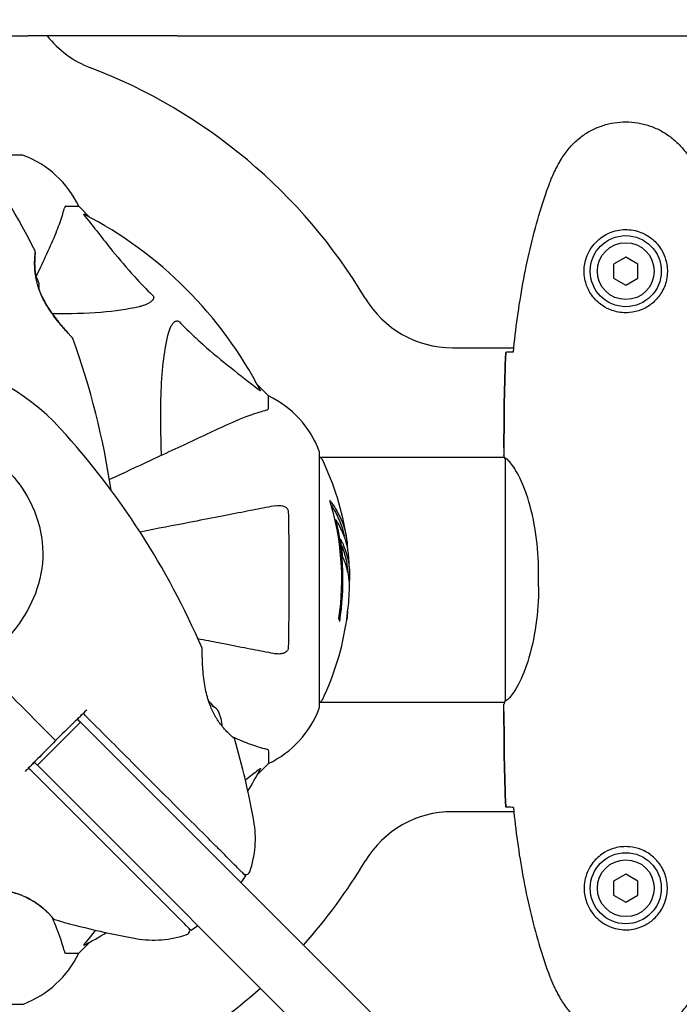
# Model space of a CAD drawing. Units: millimetres. Extents: x 13708 to 26225, y 2312 to 18916.
# Drawn here: x 21986 to 22148, y 10881 to 11123 of the extents above; entities that cross this region are included whole.
import ezdxf

# ---------------------------------------------------------------- set-up
doc = ezdxf.new("R2010")
doc.units = ezdxf.units.MM
doc.header["$LTSCALE"] = 100
doc.layers.add('Widoczne (ISO)', color=7, linetype='Continuous', lineweight=25)
doc.layers.add('Wymiar (ISO)', color=116, linetype='Continuous', lineweight=18)
doc.styles.add('Tekst etykiety (ISO)', font='tahoma.ttf')
doc.dimstyles.new('Domyślne (ISO)', dxfattribs={"dimscale": 100, "dimtxt": 3.5, "dimasz": 2.5, "dimexe": 3.175, "dimexo": 0, "dimgap": 0.762, "dimtad": 1, "dimtoh": 1, "dimdec": 0, "dimrnd": 1e-08, "dimzin": 0, "dimtxsty": 'Tekst etykiety (ISO)', "dimcen": 0.09, "dimdle": 10, "dimclrd": 256, "dimclre": 256, "dimclrt": 256, "dimadec": 0, "dimazin": 0, "dimtfac": 0.714286, "dimtdec": 0, "dimtmove": 0, "dimatfit": 3, "dimfxl": 0, "dimtolj": 1, "dimtzin": 0, "dimlwd": -1, "dimlwe": -1, "dimarcsym": 0})

# ---------------------------------------------------------------- blocks, each defined once
blk = doc.blocks.new('*D4')
at = {"layer": 'Defpoints', "color": 0}
for p in [(22955.1, 17469.85), (14155.1, 6501.25), (22955.1, 6501.25)]:
    blk.add_point(p, dxfattribs=at)
at = {"layer": 'Wymiar (ISO)'}
for p, q in [((22955.1, 17469.85), (13837.6, 17469.85)), ((14155.1, 17219.85), (14155.1, 6751.25)), ((22955.1, 6501.25), (13837.6, 6501.25))]:
    blk.add_line(p, q, dxfattribs=at)
for points in [[(14113.43, 17219.85), (14196.76, 17219.85), (14155.1, 17469.85)], [(14113.43, 6751.25), (14196.76, 6751.25), (14155.1, 6501.25)]]:
    blk.add_solid(points, dxfattribs=at)
at = {"layer": 'Wymiar (ISO)', "insert": (13714.56, 11985.55), "char_height": 350, "attachment_point": 2, "rotation": 90, "style": 'Tekst etykiety (ISO)'}
blk.add_mtext('\\A1;10969', dxfattribs=at)
blk = doc.blocks.new('*D9')
at = {"layer": 'Defpoints', "color": 0}
for p in [(16488.7, 13220.55), (23338.8, 7947.69), (23338.8, 5791.2)]:
    blk.add_point(p, dxfattribs=at)
at = {"layer": 'Wymiar (ISO)'}
for p, q in [((16488.7, 13220.55), (16488.7, 5473.7)), ((23338.8, 7947.69), (23338.8, 5473.7)), ((16738.7, 5791.2), (23088.8, 5791.2))]:
    blk.add_line(p, q, dxfattribs=at)
for points in [[(16738.7, 5832.87), (16738.7, 5749.54), (16488.7, 5791.2)], [(23088.8, 5832.87), (23088.8, 5749.54), (23338.8, 5791.2)]]:
    blk.add_solid(points, dxfattribs=at)
at = {"layer": 'Wymiar (ISO)', "insert": (19913.75, 6233.39), "char_height": 350, "attachment_point": 2, "style": 'Tekst etykiety (ISO)'}
blk.add_mtext('\\A1;6850', dxfattribs=at)

msp = doc.modelspace()

# ---------------------------------------------------------------- linework, layer by layer
at = {"layer": 'Widoczne (ISO)'}
for p, q in [((21824.21, 11119.55), (21987.91, 11119.55)), ((22017.68, 11119.55), (21987.91, 11119.55)), ((22024.65, 11119.55), (22017.68, 11119.55)), ((22024.65, 11119.55), (22036.4, 11119.55)), ((22036.4, 11119.55), (22282.09, 11119.55)), ((21986.4, 11090.14), (21975.54, 11090.14)), ((21997.23, 11077.55), (22000.4, 11077.55)), ((22003.14, 11074.8), (22000.4, 11077.55)), ((22000.4, 11077.55), (22003.14, 11074.8)), ((22135.1, 11065.01), (22132.1, 11063.28)), ((22138.1, 11063.28), (22135.1, 11065.01)), ((22132.1, 11063.28), (22132.1, 11059.81)), ((22138.1, 11059.81), (22138.1, 11063.28)), ((22132.1, 11059.81), (22135.1, 11058.08)), ((22135.1, 11058.08), (22138.1, 11059.81)), ((22092.4, 11042.7), (22107.52, 11042.7)), ((22047.1, 11030.85), (22044.35, 11033.59)), ((22044.35, 11033.59), (22047.1, 11030.85)), ((22047.1, 11027.68), (22047.1, 11030.85)), ((22059.69, 10954.25), (22059.69, 11016.85)), ((22105.1, 11017.99), (22105.1, 11016.24)), ((22059.69, 11015.7), (22105.25, 11015.7)), ((22105.38, 11015.41), (22105.38, 10955.69)), ((22063.82, 11000.17), (22063.53, 11000.17)), ((22113.61, 10983.75), (22113.61, 10987.34)), ((22059.69, 10955.4), (22105.25, 10955.4)), ((22105.1, 10953.1), (22105.1, 10954.85)), ((22000.81, 10950.44), (21990.2, 10939.83)), ((22000.81, 10950.44), (22012.22, 10939.03)), ((22047.1, 10943.41), (22047.1, 10940.25)), ((22001.61, 10928.43), (21990.2, 10939.83)), ((22439.74, 10511.51), (22012.22, 10939.03)), ((22044.35, 10937.5), (22047.1, 10940.25)), ((22047.1, 10940.25), (22044.35, 10937.5)), ((22001.61, 10928.43), (22429.13, 10500.91)), ((22107.52, 10928.4), (22092.4, 10928.4)), ((22041.49, 10912.59), (22040.33, 10910.92)), ((22135.1, 10913.01), (22132.1, 10911.28)), ((22138.1, 10911.28), (22135.1, 10913.01)), ((22132.1, 10911.28), (22132.1, 10907.81)), ((22138.1, 10907.81), (22138.1, 10911.28)), ((22132.1, 10907.81), (22135.1, 10906.08)), ((22135.1, 10906.08), (22138.1, 10907.81)), ((22029.72, 10900.32), (22028.06, 10899.15)), ((22000.4, 10893.55), (22003.14, 10896.29)), ((22003.14, 10896.29), (22000.4, 10893.55)), ((21997.23, 10893.55), (22000.4, 10893.55)), ((21923.8, 10880.95), (21986.4, 10880.95))]:
    msp.add_line(p, q, dxfattribs=at)
for centre, radius in [((22135.1, 11061.55), 8.75), ((22135.1, 11061.55), 7), ((22135.1, 10909.55), 8.75), ((22135.1, 10909.55), 7)]:
    msp.add_circle(centre, radius, dxfattribs=at)
for centre, radius, start, end in [((22012.25, 11134.99), 25, 218.1563, 249.0724), ((21955.1, 10985.55), 135, 30.8931, 69.0724), ((21816.38, 10979.1), 194.07, 26.7751, 34.8666), ((21986.4, 11089.14), 1, 69.1867, 90), ((21986.4, 11089.14), 1, 69.1867, 90), ((21977.87, 11066.71), 25, 25.6956, 69.1867), ((21977.87, 11066.71), 25, 25.6956, 69.1867), ((21955.1, 10985.55), 101.36, 27.3738, 62.6262), ((21989.19, 11066.3), 0.5, 353.5588, 26.7751), ((21981.43, 11055.55), 9.67, 18.7689, 30.5106), ((22092.4, 11067.7), 25, 210.8931, 270), ((21998.46, 11044.8), 0.5, 19.8414, 43.438), ((21816.38, 10979.1), 194.07, 8.4462, 19.8414), ((21955.1, 10985.55), 55.2, 42.338, 119.9518), ((22036.26, 11008.32), 25, 20.8133, 64.3044), ((22036.26, 11008.32), 25, 20.8133, 64.3044), ((21852.45, 10892.02), 194.07, 23.2588, 42.338), ((22058.69, 11016.85), 1, 0, 20.8133), ((22058.69, 11016.85), 1, 0, 20.8133), ((22059.47, 11014.7), 1, 25.6136, 77.2644), ((21998.67, 10985.55), 68.43, 8.617, 25.6136), ((21998.67, 10985.55), 66.49, 351.7118, 17.0828), ((21998.67, 10985.55), 66.77, 351.1476, 12.6505), ((21998.67, 10985.55), 68.43, 1.4619, 5.0847), ((21998.67, 10985.55), 68.43, 355.2155, 357.9252), ((21998.67, 10985.55), 68.43, 334.3864, 351.6579), ((22030.28, 10968.46), 0.5, 0.222, 23.2588), ((22059.47, 10956.4), 1, 282.7356, 334.3864), ((22036.26, 10962.77), 25, 295.6956, 339.1867), ((22036.26, 10962.77), 25, 295.6956, 339.1867), ((22058.69, 10954.25), 1, 339.1867, 0), ((22058.69, 10954.25), 1, 339.1867, 0), ((22026.04, 10949.01), 9.67, 2.5809, 24.786), ((22038.31, 10946.08), 0.5, 16.2174, 49.553), ((21852.45, 10892.02), 194.07, 10.1334, 16.2174), ((21955.1, 10985.55), 101.36, 329.0663, 332.6262), ((22092.4, 10903.4), 25, 90, 149.1069), ((22018.88, 10921.77), 25, 340.9445, 10.1334), ((21955.1, 10985.55), 135, 318.1847, 329.1069), ((22041.56, 10913.93), 1, 225, 340.9445), ((21994.56, 10902.33), 0.5, 220.447, 253.7826), ((22048.62, 11088.19), 194.07, 253.7826, 259.8666), ((22026.71, 10899.08), 1, 289.0555, 45), ((21955.1, 10985.55), 101.36, 297.3738, 300.9337), ((22018.88, 10921.77), 25, 259.8666, 289.0555), ((21977.87, 10904.39), 25, 290.8133, 334.3044), ((21977.87, 10904.39), 25, 290.8133, 334.3044), ((21955.1, 10985.55), 135, 300.8931, 311.8153), ((21986.4, 10881.95), 1, 270, 290.8133), ((21986.4, 10881.95), 1, 270, 290.8133)]:
    msp.add_arc(centre, radius, start, end, dxfattribs=at)
for centre, major_axis, ratio, start_param, end_param in [((21981.43, 11058.44), (9.19, 0), 0.263916, 6.093567, 6.372631), ((21981.43, 11056.31), (9.19, 0), 0.967279, 0.100898, 0.189619), ((21981.43, 11057.68), (9.19, 0), 0.703363, 6.202126, 6.368921), ((21998.67, 10989.95), (68.24, 0), 0.503443, 0.281111, 0.302083), ((21998.67, 10971.36), (66.43, 0), 0.503443, 0.117188, 0.137991), ((22025.9, 10949.16), (6.5, 6.5), 0.997661, 6.093567, 6.289477), ((22026.19, 10948.87), (6.5, 6.5), 0.997661, 6.122702, 6.305555), ((22027.8, 10947.25), (6.5, 6.5), 0.558028, 6.093567, 6.472804), ((22027.95, 10947.11), (6.5, 6.5), 0.439633, 6.093567, 6.305555)]:
    msp.add_ellipse(centre, major_axis=major_axis, ratio=ratio, start_param=start_param, end_param=end_param, dxfattribs=at)
for points, knots in [([(22119.03, 11088.84), (22119.57, 11089.78), (22120.2, 11090.69), (22121.55, 11092.34), (22122.27, 11093.08), (22123.79, 11094.42), (22124.6, 11095.02), (22126.29, 11096.08), (22127.17, 11096.53), (22128.98, 11097.29), (22129.9, 11097.59), (22131.79, 11098.05), (22132.75, 11098.2), (22134.68, 11098.35), (22135.64, 11098.35), (22137.56, 11098.19), (22138.52, 11098.03), (22140.4, 11097.56), (22141.32, 11097.25), (22143.1, 11096.49), (22143.97, 11096.04), (22145.63, 11094.99), (22146.42, 11094.4), (22147.91, 11093.09), (22148.61, 11092.37), (22149.96, 11090.74), (22150.61, 11089.81), (22151.16, 11088.84)], [0, 0, 0, 0, 0.309737, 0.309737, 0.601073, 0.601073, 0.885288, 0.885288, 1.162586, 1.162586, 1.437627, 1.437627, 1.709863, 1.709863, 1.980965, 1.980965, 2.253779, 2.253779, 2.525671, 2.525671, 2.801201, 2.801201, 3.078831, 3.078831, 3.362527, 3.362527, 3.680704, 3.680704, 3.680704, 3.680704]), ([(22116.43, 11083.41), (22116.58, 11083.79), (22116.72, 11084.17), (22117.04, 11084.91), (22117.2, 11085.28), (22117.54, 11086.01), (22117.71, 11086.37), (22118.07, 11087.09), (22118.26, 11087.44), (22118.64, 11088.15), (22118.83, 11088.5), (22119.03, 11088.84)], [0, 0, 0, 0, 0.1171077, 0.1171077, 0.2342154, 0.2342154, 0.351323, 0.351323, 0.4684307, 0.4684307, 0.5855384, 0.5855384, 0.5855384, 0.5855384]), ([(22107.41, 11041.64), (22107.7, 11044.47), (22108.03, 11047.3), (22108.81, 11052.95), (22109.26, 11055.78), (22110.28, 11061.41), (22110.86, 11064.21), (22112.17, 11069.78), (22112.9, 11072.55), (22114.53, 11078.03), (22115.43, 11080.74), (22116.43, 11083.41)], [5.523572, 5.523572, 5.523572, 5.523572, 6.373336, 6.373336, 7.223204, 7.223204, 8.073072, 8.073072, 8.92294, 8.92294, 9.772808, 9.772808, 9.772808, 9.772808]), ([(21992.54, 11065.85), (21993.39, 11067.66), (21994.15, 11069.38), (21995.4, 11072.45), (21995.89, 11073.82), (21996.5, 11075.77), (21996.68, 11076.44), (21996.84, 11077.04)], [-2.923859, -2.923859, -2.923859, -2.923859, -1.830403, -1.830403, -0.841646, -0.841646, -0.273627, -0.273627, -0.273627, -0.273627]), ([(21997.23, 11077.55), (21997.15, 11077.55), (21997.09, 11077.52), (21996.96, 11077.39), (21996.9, 11077.24), (21996.84, 11077.04)], [0, 0, 0, 0, 0.0651008, 0.0651008, 0.1767336, 0.1767336, 0.1767336, 0.1767336]), ([(22001.91, 11075.12), (22001.91, 11075.13), (22001.9, 11075.13), (22001.8, 11075.26), (22001.71, 11075.38), (22001.63, 11075.51), (22001.61, 11075.55), (22001.62, 11075.59), (22001.64, 11075.59), (22001.69, 11075.57), (22001.7, 11075.56), (22001.7, 11075.56)], [0.8751293, 0.8751293, 0.8751293, 0.8751293, 0.8786792, 0.8786792, 0.9337906, 0.9337906, 0.9692974, 0.9692974, 1.0016433, 1.0016433, 1.0082698, 1.0082698, 1.0082698, 1.0082698]), ([(22001.91, 11075.12), (22004.08, 11072.43), (22006.32, 11069.49), (22010.38, 11064.47), (22012.15, 11062.36), (22015.56, 11058.63), (22017.04, 11057.11), (22018.58, 11055.61)], [-3.381682, -3.381682, -3.381682, -3.381682, -2.051079, -2.051079, -1.136838, -1.136838, -0.473976, -0.473976, -0.473976, -0.473976]), ([(22124.85, 11061.18), (22124.88, 11060.49), (22124.97, 11059.82), (22125.37, 11058.15), (22125.76, 11057.2), (22126.57, 11055.83), (22126.91, 11055.35), (22128.02, 11054.04), (22128.91, 11053.28), (22130.72, 11052.24), (22131.53, 11051.9), (22133.55, 11051.35), (22134.79, 11051.23), (22137.03, 11051.43), (22138.02, 11051.68), (22139.93, 11052.44), (22140.82, 11052.98), (22142.39, 11054.27), (22143.06, 11055.01), (22143.93, 11056.31), (22144.2, 11056.81), (22144.67, 11057.85), (22144.87, 11058.4), (22145.18, 11059.6), (22145.29, 11060.27), (22145.39, 11062.1), (22145.27, 11063.29), (22144.68, 11065.27), (22144.34, 11066.06), (22143.31, 11067.78), (22142.56, 11068.66), (22140.96, 11070), (22140.15, 11070.51), (22138.1, 11071.44), (22136.76, 11071.75), (22134.12, 11071.84), (22132.76, 11071.62), (22130.26, 11070.68), (22129.08, 11069.95), (22127.01, 11068.02), (22126.14, 11066.74), (22125.16, 11064.3), (22124.92, 11063.17), (22124.84, 11061.78), (22124.84, 11061.48), (22124.85, 11061.18)], [-6.909916, -6.909916, -6.909916, -6.909916, -6.678187, -6.678187, -6.307421, -6.307421, -6.099272, -6.099272, -5.691755, -5.691755, -5.410793, -5.410793, -5.04443, -5.04443, -4.733913, -4.733913, -4.389128, -4.389128, -4.031248, -4.031248, -3.824879, -3.824879, -3.618512, -3.618512, -3.383004, -3.383004, -3.001582, -3.001582, -2.738223, -2.738223, -2.395647, -2.395647, -2.112934, -2.112934, -1.715272, -1.715272, -1.315068, -1.315068, -0.909692, -0.909692, -0.460238, -0.460238, -0.101058, -0.101058, 0, 0, 0, 0]), ([(21998.82, 11045.14), (21998.82, 11045.14), (21998.8, 11045.16), (21998.7, 11045.26), (21998.63, 11045.34), (21998.45, 11045.53), (21998.33, 11045.66), (21998.04, 11045.98), (21997.86, 11046.17), (21997.45, 11046.62), (21997.21, 11046.89), (21996.65, 11047.52), (21996.33, 11047.89), (21995.63, 11048.73), (21995.24, 11049.21), (21994.42, 11050.27), (21993.99, 11050.85), (21993.16, 11052.07), (21992.75, 11052.69), (21992.04, 11053.93), (21991.71, 11054.53), (21991.16, 11055.69), (21990.93, 11056.23), (21990.54, 11057.27), (21990.38, 11057.77), (21990.11, 11058.73), (21989.99, 11059.19), (21989.81, 11060.09), (21989.74, 11060.53), (21989.63, 11061.39), (21989.59, 11061.81), (21989.54, 11062.62), (21989.53, 11063.01), (21989.53, 11063.74), (21989.53, 11064.09), (21989.56, 11064.72), (21989.58, 11065), (21989.61, 11065.49), (21989.63, 11065.69), (21989.66, 11065.98), (21989.67, 11066.08), (21989.69, 11066.21), (21989.69, 11066.24), (21989.69, 11066.24)], [-5.097779, -5.097779, -5.097779, -5.097779, -4.978495, -4.978495, -4.856568, -4.856568, -4.725899, -4.725899, -4.582953, -4.582953, -4.420847, -4.420847, -4.23461, -4.23461, -4.022758, -4.022758, -3.792773, -3.792773, -3.567763, -3.567763, -3.366623, -3.366623, -3.19394, -3.19394, -3.038407, -3.038407, -2.893013, -2.893013, -2.748251, -2.748251, -2.60048, -2.60048, -2.446341, -2.446341, -2.284873, -2.284873, -2.120081, -2.120081, -1.952519, -1.952519, -1.811473, -1.811473, -1.670426, -1.670426, -1.670426, -1.670426]), ([(21989.69, 11066.24), (21989.69, 11066.24), (21989.68, 11066.2), (21989.67, 11066.02), (21989.65, 11065.88), (21989.62, 11065.52), (21989.6, 11065.3), (21989.56, 11064.76), (21989.55, 11064.45), (21989.53, 11063.77), (21989.53, 11063.4), (21989.54, 11062.61), (21989.57, 11062.18), (21989.64, 11061.33), (21989.69, 11060.9), (21989.76, 11060.45)], [-1.670426, -1.670426, -1.670426, -1.670426, -1.506902, -1.506902, -1.341279, -1.341279, -1.174001, -1.174001, -1.007842, -1.007842, -0.843818, -0.843818, -0.684575, -0.684575, -0.537037, -0.537037, -0.537037, -0.537037]), ([(21990.59, 11057.16), (21990.69, 11056.86), (21990.8, 11056.57), (21991.13, 11055.77), (21991.35, 11055.27), (21991.87, 11054.24), (21992.16, 11053.71), (21992.81, 11052.61), (21993.17, 11052.04), (21993.95, 11050.91), (21994.38, 11050.33), (21995.01, 11049.51), (21995.23, 11049.24), (21995.84, 11048.47), (21996.24, 11048.01), (21996.94, 11047.2), (21997.25, 11046.85), (21997.76, 11046.28), (21997.97, 11046.04), (21998.31, 11045.68), (21998.45, 11045.53), (21998.64, 11045.33), (21998.71, 11045.26), (21998.8, 11045.16), (21998.82, 11045.14), (21998.82, 11045.14)], [-0.186887, -0.186887, -0.186887, -0.186887, -0.093746, -0.093746, 0.066234, 0.066234, 0.24486, 0.24486, 0.447157, 0.447157, 0.673502, 0.673502, 0.788155, 0.788155, 1.010678, 1.010678, 1.20757, 1.20757, 1.373826, 1.373826, 1.518853, 1.518853, 1.637616, 1.637616, 1.75638, 1.75638, 1.75638, 1.75638]), ([(22018.58, 11055.61), (22018.58, 11055.6), (22018.59, 11055.6), (22018.64, 11055.54), (22018.68, 11055.49), (22018.75, 11055.38), (22018.78, 11055.33), (22018.83, 11055.18), (22018.84, 11055.1), (22018.84, 11054.87), (22018.79, 11054.73), (22018.65, 11054.46), (22018.54, 11054.32), (22018.41, 11054.2), (22017.98, 11053.76), (22017.2, 11053.33), (22015.79, 11052.91), (22015.53, 11052.84), (22015.26, 11052.78)], [3.5334714, 3.5334714, 3.5334714, 3.5334714, 3.5360525, 3.5360525, 3.5562458, 3.5562458, 3.5793269, 3.5793269, 3.6167663, 3.6167663, 3.6956214, 3.6956214, 3.804605, 3.804605, 3.804605, 4.1935737, 4.1935737, 4.2774028, 4.2774028, 4.2774028, 4.2774028]), ([(22015.26, 11052.78), (22012.43, 11052.12), (22009.28, 11051.66), (22002.16, 11051.1), (21998.18, 11051.01), (21993.87, 11051.04)], [-5.840532, -5.840532, -5.840532, -5.840532, -4.31233, -4.31233, -2.699439, -2.699439, -2.699439, -2.699439]), ([(22022.33, 11045.71), (22022.7, 11047.29), (22023.21, 11048.33), (22023.75, 11048.86), (22023.96, 11049.08), (22024.19, 11049.22), (22024.5, 11049.29), (22024.61, 11049.3), (22024.79, 11049.26), (22024.87, 11049.24), (22025, 11049.16), (22025.05, 11049.13), (22025.12, 11049.06), (22025.14, 11049.04), (22025.16, 11049.03)], [4.2161666, 4.2161666, 4.2161666, 4.2161666, 4.692072, 4.692072, 4.692072, 4.8854145, 4.8854145, 4.96663, 4.96663, 5.010038, 5.010038, 5.039388, 5.039388, 5.0498949, 5.0498949, 5.0498949, 5.0498949]), ([(22025.16, 11049.03), (22025.57, 11048.61), (22025.98, 11048.2), (22027.93, 11046.25), (22029.46, 11044.82), (22035.63, 11039.33), (22040.2, 11035.98), (22044.67, 11032.36)], [-3.297299, -3.297299, -3.297299, -3.297299, -3.096593, -3.096593, -2.347308, -2.347308, -0.097313, -0.097313, -0.097313, -0.097313]), ([(22020.77, 11016.17), (22020.7, 11018.15), (22020.65, 11020.07), (22020.51, 11028.31), (22020.63, 11034), (22021.47, 11041.35), (22021.84, 11043.59), (22022.33, 11045.71)], [-7.441778, -7.441778, -7.441778, -7.441778, -6.631196, -6.631196, -3.87144, -3.87144, -2.57915, -2.57915, -2.57915, -2.57915]), ([(22107.14, 11041.63), (22106.91, 11041.62), (22106.69, 11041.61), (22106.1, 11041.58), (22105.79, 11041.57), (22105.56, 11041.55)], [9.0036319, 9.0036319, 9.0036319, 9.0036319, 9.2941564, 9.2941564, 9.8897117, 9.8897117, 9.8897117, 9.8897117]), ([(22045.11, 11032.15), (22045.13, 11032.11), (22045.14, 11032.08), (22045.12, 11032.06), (22045.09, 11032.07), (22045, 11032.11), (22044.94, 11032.16), (22044.81, 11032.25), (22044.74, 11032.31), (22044.67, 11032.36)], [0.66790836, 0.66790836, 0.66790836, 0.66790836, 0.68756319, 0.68756319, 0.70698655, 0.70698655, 0.72910654, 0.72910654, 0.74763999, 0.74763999, 0.74763999, 0.74763999]), ([(22046.59, 11027.29), (22045.56, 11027.02), (22044.16, 11026.62), (22040.21, 11025.16), (22037.88, 11024.15), (22035.4, 11022.99)], [-2.891192, -2.891192, -2.891192, -2.891192, -1.528318, -1.528318, 0, 0, 0, 0]), ([(22046.59, 11027.29), (22046.75, 11027.33), (22046.89, 11027.38), (22047.06, 11027.51), (22047.1, 11027.58), (22047.1, 11027.68)], [0, 0, 0, 0, 0.1541752, 0.1541752, 0.2866473, 0.2866473, 0.2866473, 0.2866473]), ([(22035.4, 11022.99), (22033.64, 11022.17), (22031.71, 11021.27), (22029.61, 11020.29), (22026.16, 11018.69), (22022.22, 11016.85), (22014.76, 11013.37), (22011.43, 11011.81), (22007.94, 11010.19)], [4.887094, 4.887094, 4.887094, 4.887094, 6.113907, 6.113907, 6.113907, 8.129864, 8.129864, 9.579839, 9.579839, 9.579839, 9.579839]), ([(22105.38, 11015.33), (22105.35, 11015.4), (22105.33, 11015.47), (22105.28, 11015.62), (22105.25, 11015.69), (22105.2, 11015.82), (22105.18, 11015.88), (22105.15, 11015.98), (22105.14, 11016.01), (22105.12, 11016.07), (22105.12, 11016.09), (22105.11, 11016.13), (22105.1, 11016.14), (22105.1, 11016.24)], [9.0270792, 9.0270792, 9.0270792, 9.0270792, 9.1268237, 9.1268237, 9.259591, 9.259591, 9.3923584, 9.3923584, 9.5251257, 9.5251257, 9.5915094, 9.5915094, 9.6578931, 9.6578931, 9.6578931, 9.6578931]), ([(22105.18, 11015.7), (22105.13, 11015.94), (22105.1, 11016.12), (22105.1, 11016.24), (22105.1, 11016.24), (22105.1, 11016.24)], [2.936644, 2.936644, 2.936644, 2.936644, 3.1347187, 3.1347187, 3.136385, 3.136385, 3.136385, 3.136385]), ([(22105.38, 11015.43), (22105.38, 11015.43), (22105.38, 11015.43), (22105.38, 11015.44), (22105.38, 11015.44), (22105.38, 11015.45), (22105.38, 11015.46), (22105.38, 11015.48), (22105.39, 11015.49), (22105.4, 11015.51), (22105.42, 11015.51), (22105.43, 11015.5), (22105.43, 11015.5), (22105.43, 11015.5)], [-0.6769435, -0.6769435, -0.6769435, -0.6769435, -0.6754271, -0.6754271, -0.6691157, -0.6691157, -0.6591481, -0.6591481, -0.6186601, -0.6186601, -0.5430404, -0.5430404, -0.5428072, -0.5428072, -0.5428072, -0.5428072]), ([(22113.61, 10987.34), (22113.61, 10990.53), (22113.39, 10993.68), (22112.5, 11000.01), (22111.79, 11003.07), (22110.13, 11008.27), (22109.22, 11010.35), (22107.56, 11013.31), (22106.85, 11014.22), (22105.92, 11015.16), (22105.63, 11015.37), (22105.43, 11015.5)], [0.155968, 0.155968, 0.155968, 0.155968, 1.115261, 1.115261, 2.198537, 2.198537, 3.266815, 3.266815, 4.24236, 4.24236, 4.896886, 4.896886, 4.896886, 4.896886]), ([(21983.67, 11011.58), (21985.82, 11009.23), (21987.6, 11006.55), (21990.42, 11000.41), (21991.29, 10996.96), (21991.68, 10989.99), (21991.2, 10986.58), (21989.1, 10980.29), (21987.62, 10977.52), (21984.52, 10973.09), (21983.15, 10971.42), (21981.7, 10969.79)], [0.155968, 0.155968, 0.155968, 0.155968, 1.115261, 1.115261, 2.198537, 2.198537, 3.266815, 3.266815, 4.24236, 4.24236, 4.896886, 4.896886, 4.896886, 4.896886]), ([(22062.23, 11005.08), (22062.39, 11004.86), (22062.56, 11004.64), (22063.15, 11003.79), (22063.55, 11003.16), (22065.01, 11000.62), (22065.76, 10998.65), (22066.25, 10996.3), (22066.31, 10995.92), (22066.4, 10995.27), (22066.43, 10995.01), (22066.49, 10994.34), (22066.5, 10994.07), (22066.53, 10993.61)], [0, 0, 0, 0, 0.142459, 0.142459, 0.538573, 0.538573, 1.736918, 1.736918, 1.965538, 1.965538, 2.132306, 2.132306, 2.43612, 2.43612, 2.43612, 2.43612]), ([(22048.87, 11003.77), (22048.12, 11003.63), (22047.31, 11003.47), (22044.87, 11003), (22043.11, 11002.65), (22039.23, 11001.9), (22037.1, 11001.49), (22032.54, 11000.6), (22030.1, 11000.13), (22027.52, 10999.62), (22023.81, 10998.9), (22019.78, 10998.12), (22015.49, 10997.29)], [0.494658, 0.494658, 0.494658, 0.494658, 1.116027, 1.116027, 2.232055, 2.232055, 3.348082, 3.348082, 4.464109, 4.464109, 4.464109, 6.063521, 6.063521, 6.063521, 6.063521]), ([(22048.87, 11003.77), (22049.48, 11003.89), (22050.08, 11003.88), (22050.88, 11003.67), (22051.14, 11003.55), (22051.49, 11003.32), (22051.62, 11003.2), (22051.8, 11002.96), (22051.87, 11002.85), (22051.94, 11002.66), (22051.96, 11002.59), (22051.99, 11002.45), (22051.99, 11002.38), (22052, 11002.3)], [0, 0, 0, 0, 0.2316755, 0.2316755, 0.3642878, 0.3642878, 0.4481993, 0.4481993, 0.5091909, 0.5091909, 0.5443069, 0.5443069, 0.5810898, 0.5810898, 0.5810898, 0.5810898]), ([(22052, 11002.3), (22052.05, 10999.63), (22052.08, 10996.86), (22052.14, 10989.54), (22052.15, 10984.96), (22052.11, 10976.42), (22052.06, 10972.5), (22052, 10968.79)], [-3.948618, -3.948618, -3.948618, -3.948618, -3.078035, -3.078035, -1.710872, -1.710872, -0.498651, -0.498651, -0.498651, -0.498651]), ([(22062.61, 11003.78), (22063.09, 11003.06), (22063.51, 11002.34), (22064.19, 11001.03), (22064.45, 11000.46), (22065.16, 10998.7), (22065.51, 10997.52), (22065.73, 10996.33)], [-3.6595474, -3.6595474, -3.6595474, -3.6595474, -3.567218, -3.567218, -3.4945945, -3.4945945, -3.3485091, -3.3485091, -3.3485091, -3.3485091]), ([(22066.83, 10991.61), (22066.8, 10991.88), (22066.77, 10992.17), (22066.7, 10992.65), (22066.67, 10992.89), (22066.52, 10993.7), (22066.39, 10994.26), (22065.97, 10995.73), (22065.63, 10996.64), (22065.05, 10997.95), (22064.88, 10998.3), (22064.56, 10998.92), (22064.4, 10999.21), (22064.23, 10999.48)], [4.929152, 4.929152, 4.929152, 4.929152, 5.155842, 5.155842, 5.391676, 5.391676, 5.957817, 5.957817, 6.847309, 6.847309, 7.218807, 7.218807, 7.573898, 7.573898, 7.573898, 7.573898]), ([(22067.05, 10983.07), (22067.06, 10983.19), (22067.06, 10983.32), (22067.06, 10983.67), (22067.06, 10983.87), (22067.05, 10984.32), (22067.04, 10984.57), (22066.99, 10985.31), (22066.94, 10985.8), (22066.77, 10986.9), (22066.64, 10987.51), (22066.25, 10989.03), (22065.99, 10989.7), (22065.72, 10990.42), (22065.6, 10990.73), (22065.46, 10991.02), (22065.43, 10991.07), (22065.39, 10991.17), (22065.38, 10991.22), (22065.36, 10991.27), (22065.35, 10991.29), (22065.34, 10991.36), (22065.34, 10991.4), (22065.33, 10991.51), (22065.32, 10991.58), (22065.31, 10991.89), (22065.3, 10992.05), (22065.21, 10992.96), (22065.15, 10993.36), (22065, 10994.49), (22064.95, 10994.9), (22064.88, 10995.36), (22064.87, 10995.41), (22064.87, 10995.45), (22064.86, 10995.48), (22064.86, 10995.51), (22064.86, 10995.51), (22064.86, 10995.52), (22064.86, 10995.52), (22064.86, 10995.52), (22064.86, 10995.52), (22064.86, 10995.52), (22064.86, 10995.52), (22064.86, 10995.53), (22064.86, 10995.53), (22064.86, 10995.53), (22064.86, 10995.53), (22064.86, 10995.53), (22064.86, 10995.53), (22064.86, 10995.53), (22064.86, 10995.53), (22064.87, 10995.52), (22064.87, 10995.51), (22064.89, 10995.48), (22064.9, 10995.45), (22064.98, 10995.25), (22065.03, 10995.11), (22065.18, 10994.85), (22065.22, 10994.81), (22065.42, 10994.38), (22065.55, 10994.08), (22065.78, 10993.49), (22066.37, 10992.01), (22066.75, 10990.52), (22066.99, 10988.64), (22067.03, 10988.23), (22067.07, 10987.59), (22067.07, 10987.36), (22067.08, 10986.92), (22067.08, 10986.72), (22067.07, 10986.21), (22067.06, 10985.98), (22067.03, 10985.55), (22067.02, 10985.34), (22067, 10985.11)], [8.772592, 8.772592, 8.772592, 8.772592, 8.803796, 8.803796, 8.848721, 8.848721, 8.906099, 8.906099, 9.020577, 9.020577, 9.168788, 9.168788, 9.395555, 9.395555, 9.53729, 9.53729, 9.564975, 9.564975, 9.586889, 9.586889, 9.603242, 9.603242, 9.622766, 9.622766, 9.658602, 9.658602, 9.763673, 9.763673, 9.867409, 9.867409, 10.00378, 10.00378, 10.014764, 10.014764, 10.053933, 10.053933, 10.061431, 10.061431, 10.065578, 10.065578, 10.068851, 10.068851, 10.072567, 10.072567, 10.079087, 10.079087, 10.086804, 10.086804, 10.097734, 10.097734, 10.117704, 10.117704, 10.163118, 10.163118, 10.290296, 10.290296, 10.805323, 10.805323, 11.039618, 11.039618, 11.405377, 11.405377, 11.405377, 12.314125, 12.314125, 12.566184, 12.566184, 12.717456, 12.717456, 12.850458, 12.850458, 13.059421, 13.059421, 13.271416, 13.271416, 13.271416, 13.271416]), ([(22065.07, 10993.99), (22065.16, 10993.77), (22065.27, 10993.49), (22065.85, 10991.99), (22066.18, 10990.74), (22066.47, 10988.9), (22066.52, 10988.34), (22066.55, 10987.86)], [-0.4051323, -0.4051323, -0.4051323, -0.4051323, -0.3648696, -0.3648696, -0.2196646, -0.2196646, -0.1489325, -0.1489325, -0.1489325, -0.1489325]), ([(22113.61, 10983.75), (22113.61, 10980.56), (22113.39, 10977.41), (22112.5, 10971.09), (22111.79, 10968.02), (22110.13, 10962.82), (22109.22, 10960.75), (22107.56, 10957.79), (22106.85, 10956.87), (22105.92, 10955.93), (22105.63, 10955.72), (22105.43, 10955.59)], [0.155968, 0.155968, 0.155968, 0.155968, 1.115261, 1.115261, 2.198537, 2.198537, 3.266815, 3.266815, 4.24236, 4.24236, 4.896886, 4.896886, 4.896886, 4.896886]), ([(22066.37, 10975.62), (22066.37, 10975.62), (22066.37, 10975.62), (22066.37, 10975.63), (22066.38, 10975.64), (22066.38, 10975.68), (22066.39, 10975.71), (22066.41, 10975.9), (22066.42, 10975.98), (22066.46, 10976.31), (22066.46, 10976.33), (22066.51, 10976.79), (22066.53, 10977), (22066.54, 10977.23), (22066.54, 10977.27), (22066.54, 10977.34), (22066.54, 10977.37), (22066.54, 10977.42), (22066.54, 10977.43), (22066.54, 10977.47), (22066.54, 10977.49), (22066.54, 10977.52), (22066.54, 10977.53), (22066.54, 10977.56), (22066.54, 10977.57), (22066.54, 10977.61), (22066.54, 10977.62), (22066.55, 10977.65), (22066.55, 10977.66), (22066.55, 10977.69), (22066.55, 10977.71), (22066.56, 10977.76), (22066.57, 10977.8), (22066.58, 10977.89), (22066.59, 10977.93), (22066.61, 10978.03), (22066.62, 10978.07), (22066.68, 10978.33), (22066.74, 10978.75), (22066.81, 10979.34), (22066.83, 10979.55), (22066.86, 10979.84)], [4.285721, 4.285721, 4.285721, 4.285721, 4.322236, 4.322236, 4.422612, 4.422612, 4.584853, 4.584853, 5.298707, 5.298707, 5.877225, 5.877225, 6.307246, 6.307246, 6.434146, 6.434146, 6.534715, 6.534715, 6.638083, 6.638083, 6.70882, 6.70882, 6.748374, 6.748374, 6.787304, 6.787304, 6.814073, 6.814073, 6.837716, 6.837716, 6.857157, 6.857157, 6.884209, 6.884209, 6.935515, 6.935515, 7.014801, 7.014801, 7.466106, 7.466106, 7.840003, 7.840003, 7.840003, 7.840003]), ([(22066.56, 10977.74), (22066.56, 10977.72), (22066.56, 10977.7), (22066.55, 10977.59), (22066.55, 10977.51), (22066.54, 10977.42)], [14.96185873, 14.96185873, 14.96185873, 14.96185873, 14.97668455, 14.97668455, 15.04909649, 15.04909649, 15.04909649, 15.04909649]), ([(22066.53, 10977.18), (22066.52, 10976.98), (22066.5, 10976.77), (22066.46, 10976.35), (22066.44, 10976.17), (22066.41, 10975.91), (22066.41, 10975.86), (22066.39, 10975.76), (22066.39, 10975.73), (22066.38, 10975.65), (22066.37, 10975.63), (22066.37, 10975.62), (22066.37, 10975.62), (22066.37, 10975.62), (22066.37, 10975.62), (22066.37, 10975.62)], [3.7207521, 3.7207521, 3.7207521, 3.7207521, 3.9034345, 3.9034345, 4.0442451, 4.0442451, 4.1026549, 4.1026549, 4.1337495, 4.1337495, 4.2032946, 4.2032946, 4.2460461, 4.2460461, 4.264746, 4.264746, 4.264746, 4.264746]), ([(22029.7, 10971.05), (22031.48, 10970.7), (22033.18, 10970.37), (22037.1, 10969.61), (22039.22, 10969.19), (22043.11, 10968.44), (22044.87, 10968.1), (22047.31, 10967.62), (22048.12, 10967.47), (22048.87, 10967.32)], [4.786203, 4.786203, 4.786203, 4.786203, 5.581887, 5.581887, 6.698264, 6.698264, 7.814641, 7.814641, 8.436361, 8.436361, 8.436361, 8.436361]), ([(22038.64, 10946.46), (22038.64, 10946.46), (22038.6, 10946.49), (22038.47, 10946.61), (22038.36, 10946.7), (22038.09, 10946.94), (22037.92, 10947.09), (22037.53, 10947.46), (22037.31, 10947.67), (22036.84, 10948.15), (22036.58, 10948.42), (22036.06, 10949.01), (22035.79, 10949.33), (22035.25, 10950.02), (22034.99, 10950.38), (22034.48, 10951.13), (22034.24, 10951.52), (22033.77, 10952.34), (22033.54, 10952.77), (22033.12, 10953.67), (22032.92, 10954.14), (22032.53, 10955.14), (22032.36, 10955.67), (22032.01, 10956.81), (22031.86, 10957.43), (22031.57, 10958.73), (22031.44, 10959.42), (22031.22, 10960.85), (22031.13, 10961.59), (22031.03, 10962.67), (22031, 10963.02), (22030.95, 10963.69), (22030.92, 10964.01), (22030.87, 10964.91), (22030.85, 10965.45), (22030.82, 10966.38), (22030.81, 10966.77), (22030.79, 10967.39), (22030.79, 10967.63), (22030.79, 10968.01), (22030.79, 10968.16), (22030.78, 10968.39), (22030.78, 10968.46), (22030.78, 10968.46)], [-1.680048, -1.680048, -1.680048, -1.680048, -1.516036, -1.516036, -1.349931, -1.349931, -1.182492, -1.182492, -1.016732, -1.016732, -0.853593, -0.853593, -0.695436, -0.695436, -0.544543, -0.544543, -0.397581, -0.397581, -0.252375, -0.252375, -0.10089, -0.10089, 0.063714, 0.063714, 0.249174, 0.249174, 0.460411, 0.460411, 0.696489, 0.696489, 0.814568, 0.814568, 0.928117, 0.928117, 1.142095, 1.142095, 1.321936, 1.321936, 1.474461, 1.474461, 1.607979, 1.607979, 1.77459, 1.77459, 1.77459, 1.77459]), ([(22052, 10968.79), (22051.99, 10968.66), (22051.97, 10968.54), (22051.89, 10968.3), (22051.84, 10968.19), (22051.69, 10967.97), (22051.59, 10967.87), (22051.33, 10967.66), (22051.15, 10967.55), (22050.68, 10967.36), (22050.35, 10967.28), (22049.61, 10967.22), (22049.23, 10967.25), (22048.87, 10967.32)], [0, 0, 0, 0, 0.0405527, 0.0405527, 0.0770027, 0.0770027, 0.1196644, 0.1196644, 0.1860906, 0.1860906, 0.2931262, 0.2931262, 0.4025768, 0.4025768, 0.4025768, 0.4025768]), ([(22105.38, 10955.76), (22105.35, 10955.69), (22105.33, 10955.62), (22105.28, 10955.48), (22105.25, 10955.4), (22105.2, 10955.27), (22105.18, 10955.21), (22105.15, 10955.12), (22105.14, 10955.08), (22105.12, 10955.02), (22105.12, 10955.01), (22105.11, 10954.96), (22105.1, 10954.95), (22105.1, 10954.85)], [9.0270792, 9.0270792, 9.0270792, 9.0270792, 9.1268237, 9.1268237, 9.259591, 9.259591, 9.3923584, 9.3923584, 9.5251257, 9.5251257, 9.5915094, 9.5915094, 9.6578931, 9.6578931, 9.6578931, 9.6578931]), ([(22105.38, 10955.67), (22105.38, 10955.66), (22105.38, 10955.66), (22105.38, 10955.66), (22105.38, 10955.65), (22105.38, 10955.64), (22105.38, 10955.63), (22105.38, 10955.61), (22105.39, 10955.6), (22105.4, 10955.58), (22105.42, 10955.59), (22105.43, 10955.59), (22105.43, 10955.59), (22105.43, 10955.59)], [-0.6769435, -0.6769435, -0.6769435, -0.6769435, -0.6754271, -0.6754271, -0.6691157, -0.6691157, -0.6591481, -0.6591481, -0.6186601, -0.6186601, -0.5430404, -0.5430404, -0.5428072, -0.5428072, -0.5428072, -0.5428072]), ([(22105.18, 10955.4), (22105.13, 10955.15), (22105.1, 10954.97), (22105.1, 10954.85), (22105.1, 10954.85), (22105.1, 10954.85)], [2.936644, 2.936644, 2.936644, 2.936644, 3.1347187, 3.1347187, 3.136385, 3.136385, 3.136385, 3.136385]), ([(22001.47, 10952.61), (22000.74, 10951.89), (22000, 10951.16), (21997.74, 10948.94), (21996.21, 10947.44), (21994.69, 10945.95)], [9.0036319, 9.0036319, 9.0036319, 9.0036319, 9.2941564, 9.2941564, 9.8897117, 9.8897117, 9.8897117, 9.8897117]), ([(22001.48, 10952.6), (22001.13, 10952.25), (22000.77, 10951.89), (22000.3, 10951.42), (22000.18, 10951.3), (22000.06, 10951.19)], [0.0013915, 0.0013915, 0.0013915, 0.0013915, 0.1537298, 0.1537298, 0.2045095, 0.2045095, 0.2045095, 0.2045095]), ([(22030.99, 10923.09), (22025.56, 10928.52), (22019.92, 10934.16), (22010.37, 10943.71), (22006.51, 10947.57), (22002.26, 10951.82), (22001.87, 10952.21), (22001.48, 10952.6)], [-9.772808, -9.772808, -9.772808, -9.772808, -7.329606, -7.329606, -5.690096, -5.690096, -5.523964, -5.523964, -5.523964, -5.523964]), ([(21994.69, 10945.95), (21993.21, 10944.43), (21991.7, 10942.9), (21989.48, 10940.64), (21988.76, 10939.9), (21988.04, 10939.17)], [34.7828406, 34.7828406, 34.7828406, 34.7828406, 35.3783959, 35.3783959, 35.6691337, 35.6691337, 35.6691337, 35.6691337]), ([(22038.23, 10946.82), (22039.02, 10946.47), (22039.8, 10946.14), (22042, 10945.25), (22043.37, 10944.75), (22045.32, 10944.15), (22045.99, 10943.96), (22046.59, 10943.8)], [-2.338296, -2.338296, -2.338296, -2.338296, -1.830399, -1.830399, -0.841636, -0.841636, -0.273628, -0.273628, -0.273628, -0.273628]), ([(22047.1, 10943.41), (22047.1, 10943.49), (22047.07, 10943.55), (22046.94, 10943.69), (22046.79, 10943.75), (22046.59, 10943.8)], [0, 0, 0, 0, 0.0651008, 0.0651008, 0.1767336, 0.1767336, 0.1767336, 0.1767336]), ([(21989.46, 10940.58), (21989.34, 10940.46), (21989.22, 10940.34), (21988.75, 10939.87), (21988.4, 10939.52), (21988.04, 10939.16)], [0.1024049, 0.1024049, 0.1024049, 0.1024049, 0.1531841, 0.1531841, 0.3055229, 0.3055229, 0.3055229, 0.3055229]), ([(21988.04, 10939.16), (21988.43, 10938.77), (21988.83, 10938.38), (21998.82, 10928.39), (22008.48, 10918.73), (22017.55, 10909.65)], [-4.248844, -4.248844, -4.248844, -4.248844, -4.082736, -4.082736, 0, 0, 0, 0]), ([(22044.67, 10938.73), (22044.68, 10938.74), (22044.68, 10938.74), (22044.81, 10938.85), (22044.93, 10938.93), (22045.06, 10939.01), (22045.1, 10939.03), (22045.14, 10939.02), (22045.14, 10939), (22045.12, 10938.96), (22045.12, 10938.95), (22045.11, 10938.94)], [0.8751293, 0.8751293, 0.8751293, 0.8751293, 0.8786792, 0.8786792, 0.9337906, 0.9337906, 0.9692974, 0.9692974, 1.0016433, 1.0016433, 1.0082698, 1.0082698, 1.0082698, 1.0082698]), ([(22107.14, 10929.46), (22106.91, 10929.47), (22106.69, 10929.48), (22106.1, 10929.51), (22105.79, 10929.53), (22105.56, 10929.55)], [9.0036319, 9.0036319, 9.0036319, 9.0036319, 9.2941564, 9.2941564, 9.8897117, 9.8897117, 9.8897117, 9.8897117]), ([(22107.41, 10929.45), (22107.7, 10926.63), (22108.03, 10923.8), (22108.81, 10918.14), (22109.26, 10915.32), (22110.28, 10909.69), (22110.86, 10906.88), (22112.17, 10901.31), (22112.9, 10898.55), (22114.53, 10893.07), (22115.43, 10890.36), (22116.43, 10887.68)], [5.523572, 5.523572, 5.523572, 5.523572, 6.373336, 6.373336, 7.223204, 7.223204, 8.073072, 8.073072, 8.92294, 8.92294, 9.772808, 9.772808, 9.772808, 9.772808]), ([(22034.83, 10919.25), (22034.22, 10919.86), (22033.59, 10920.49), (22032.31, 10921.77), (22031.66, 10922.42), (22030.99, 10923.09)], [-0.5855384, -0.5855384, -0.5855384, -0.5855384, -0.2927692, -0.2927692, 0, 0, 0, 0]), ([(22041.49, 10912.59), (22041.49, 10912.59), (22041.24, 10912.84), (22040.25, 10913.82), (22039.48, 10914.6), (22037.48, 10916.6), (22036.21, 10917.87), (22034.83, 10919.25)], [-1.839247, -1.839247, -1.839247, -1.839247, -1.260855, -1.260855, -0.646909, -0.646909, 0, 0, 0, 0]), ([(22124.85, 10909.92), (22124.88, 10910.6), (22124.97, 10911.27), (22125.37, 10912.94), (22125.76, 10913.89), (22126.57, 10915.27), (22126.91, 10915.74), (22128.02, 10917.05), (22128.91, 10917.81), (22130.72, 10918.85), (22131.53, 10919.2), (22133.55, 10919.75), (22134.79, 10919.86), (22137.03, 10919.66), (22138.02, 10919.42), (22139.93, 10918.65), (22140.82, 10918.11), (22142.39, 10916.83), (22143.06, 10916.08), (22143.93, 10914.79), (22144.2, 10914.29), (22144.67, 10913.24), (22144.87, 10912.7), (22145.18, 10911.5), (22145.29, 10910.82), (22145.39, 10908.99), (22145.27, 10907.81), (22144.68, 10905.82), (22144.34, 10905.03), (22143.31, 10903.31), (22142.56, 10902.43), (22140.96, 10901.09), (22140.15, 10900.58), (22138.1, 10899.66), (22136.76, 10899.35), (22134.12, 10899.26), (22132.76, 10899.48), (22130.26, 10900.41), (22129.08, 10901.14), (22127.01, 10903.08), (22126.14, 10904.35), (22125.16, 10906.79), (22124.92, 10907.92), (22124.84, 10909.31), (22124.84, 10909.62), (22124.85, 10909.92)], [-6.909916, -6.909916, -6.909916, -6.909916, -6.678187, -6.678187, -6.307421, -6.307421, -6.099272, -6.099272, -5.691755, -5.691755, -5.410793, -5.410793, -5.04443, -5.04443, -4.733913, -4.733913, -4.389128, -4.389128, -4.031248, -4.031248, -3.824879, -3.824879, -3.618512, -3.618512, -3.383004, -3.383004, -3.001582, -3.001582, -2.738223, -2.738223, -2.395647, -2.395647, -2.112934, -2.112934, -1.715272, -1.715272, -1.315068, -1.315068, -0.909692, -0.909692, -0.460238, -0.460238, -0.101058, -0.101058, 0, 0, 0, 0]), ([(21972.19, 10909.86), (21972.19, 10909.86), (21972.22, 10909.86), (21972.35, 10909.86), (21972.45, 10909.86), (21972.71, 10909.86), (21972.88, 10909.85), (21973.31, 10909.85), (21973.56, 10909.84), (21974.17, 10909.83), (21974.53, 10909.82), (21975.36, 10909.79), (21975.84, 10909.77), (21976.94, 10909.7), (21977.56, 10909.65), (21978.92, 10909.52), (21979.66, 10909.44), (21980.79, 10909.27), (21981.17, 10909.2), (21981.92, 10909.07), (21982.29, 10908.99), (21983.35, 10908.75), (21984.05, 10908.57), (21985.33, 10908.17), (21985.91, 10907.96), (21986.98, 10907.52), (21987.47, 10907.3), (21988.38, 10906.83), (21988.8, 10906.6), (21989.59, 10906.11), (21989.96, 10905.86), (21990.67, 10905.36), (21991.01, 10905.1), (21991.63, 10904.59), (21991.92, 10904.33), (21992.46, 10903.83), (21992.71, 10903.59), (21993.16, 10903.15), (21993.35, 10902.94), (21993.68, 10902.59), (21993.81, 10902.43), (21994.01, 10902.21), (21994.07, 10902.14), (21994.16, 10902.03), (21994.18, 10902.01), (21994.18, 10902.01)], [-5.135325, -5.135325, -5.135325, -5.135325, -5.01869, -5.01869, -4.899461, -4.899461, -4.77145, -4.77145, -4.630815, -4.630815, -4.470475, -4.470475, -4.284616, -4.284616, -4.07056, -4.07056, -3.834097, -3.834097, -3.716513, -3.716513, -3.603757, -3.603757, -3.391802, -3.391802, -3.211601, -3.211601, -3.051451, -3.051451, -2.903662, -2.903662, -2.75807, -2.75807, -2.610572, -2.610572, -2.457406, -2.457406, -2.297033, -2.297033, -2.133025, -2.133025, -1.965731, -1.965731, -1.82289, -1.82289, -1.680048, -1.680048, -1.680048, -1.680048]), ([(21994.18, 10902.01), (21994.18, 10902.01), (21994.15, 10902.04), (21994.04, 10902.18), (21993.95, 10902.28), (21993.7, 10902.55), (21993.55, 10902.72), (21993.19, 10903.11), (21992.97, 10903.33), (21992.49, 10903.81), (21992.22, 10904.06), (21991.63, 10904.59), (21991.31, 10904.86), (21990.63, 10905.39), (21990.27, 10905.65), (21989.52, 10906.16), (21989.12, 10906.41), (21988.3, 10906.88), (21987.87, 10907.1), (21986.97, 10907.52), (21986.5, 10907.72), (21985.5, 10908.11), (21984.97, 10908.29), (21983.83, 10908.63), (21983.22, 10908.79), (21981.91, 10909.07), (21981.22, 10909.2), (21979.8, 10909.42), (21979.05, 10909.51), (21977.98, 10909.62), (21977.63, 10909.65), (21976.95, 10909.7), (21976.63, 10909.72), (21975.74, 10909.77), (21975.19, 10909.8), (21974.26, 10909.83), (21973.88, 10909.84), (21973.26, 10909.85), (21973.01, 10909.85), (21972.63, 10909.86), (21972.49, 10909.86), (21972.25, 10909.86), (21972.19, 10909.86), (21972.19, 10909.86)], [-1.680048, -1.680048, -1.680048, -1.680048, -1.516036, -1.516036, -1.349931, -1.349931, -1.182492, -1.182492, -1.016732, -1.016732, -0.853593, -0.853593, -0.695436, -0.695436, -0.544543, -0.544543, -0.397581, -0.397581, -0.252375, -0.252375, -0.10089, -0.10089, 0.063714, 0.063714, 0.249174, 0.249174, 0.460411, 0.460411, 0.696489, 0.696489, 0.814568, 0.814568, 0.928117, 0.928117, 1.142095, 1.142095, 1.321936, 1.321936, 1.474461, 1.474461, 1.607979, 1.607979, 1.77459, 1.77459, 1.77459, 1.77459]), ([(22017.55, 10909.65), (22018.22, 10908.99), (22018.88, 10908.33), (22020.16, 10907.05), (22020.78, 10906.43), (22021.39, 10905.81)], [-0.5855384, -0.5855384, -0.5855384, -0.5855384, -0.2927692, -0.2927692, 0, 0, 0, 0]), ([(22021.39, 10905.81), (22022.49, 10904.72), (22023.51, 10903.7), (22025.41, 10901.8), (22026.26, 10900.94), (22027.55, 10899.66), (22027.95, 10899.26), (22028.05, 10899.16), (22028.06, 10899.15), (22028.06, 10899.15)], [-3.680704, -3.680704, -3.680704, -3.680704, -3.169004, -3.169004, -2.577736, -2.577736, -1.932042, -1.932042, -1.839247, -1.839247, -1.839247, -1.839247]), ([(21996.84, 10894.06), (21996.57, 10895.08), (21996.17, 10896.49), (21995.01, 10899.62), (21994.45, 10900.98), (21993.83, 10902.42)], [-2.891193, -2.891193, -2.891193, -2.891193, -1.528317, -1.528317, -0.596697, -0.596697, -0.596697, -0.596697]), ([(22001.7, 10895.53), (22001.66, 10895.51), (22001.63, 10895.5), (22001.61, 10895.53), (22001.62, 10895.55), (22001.66, 10895.64), (22001.71, 10895.71), (22001.8, 10895.84), (22001.86, 10895.91), (22001.91, 10895.98)], [0.66790836, 0.66790836, 0.66790836, 0.66790836, 0.68756319, 0.68756319, 0.70698655, 0.70698655, 0.72910654, 0.72910654, 0.74763999, 0.74763999, 0.74763999, 0.74763999]), ([(21996.84, 10894.06), (21996.88, 10893.9), (21996.93, 10893.76), (21997.06, 10893.59), (21997.13, 10893.55), (21997.23, 10893.55)], [0, 0, 0, 0, 0.1541752, 0.1541752, 0.2866473, 0.2866473, 0.2866473, 0.2866473]), ([(22116.43, 10887.68), (22116.58, 10887.3), (22116.72, 10886.93), (22117.04, 10886.18), (22117.2, 10885.82), (22117.54, 10885.08), (22117.71, 10884.72), (22118.07, 10884.01), (22118.26, 10883.65), (22118.64, 10882.94), (22118.83, 10882.6), (22119.03, 10882.25)], [0, 0, 0, 0, 0.1171077, 0.1171077, 0.2342154, 0.2342154, 0.351323, 0.351323, 0.4684307, 0.4684307, 0.5855384, 0.5855384, 0.5855384, 0.5855384]), ([(22119.03, 10882.25), (22119.57, 10881.31), (22120.2, 10880.4), (22121.55, 10878.76), (22122.27, 10878.01), (22123.79, 10876.67), (22124.6, 10876.07), (22126.29, 10875.02), (22127.17, 10874.56), (22128.98, 10873.8), (22129.9, 10873.5), (22131.79, 10873.04), (22132.75, 10872.89), (22134.68, 10872.74), (22135.64, 10872.75), (22137.56, 10872.91), (22138.52, 10873.07), (22140.4, 10873.53), (22141.32, 10873.84), (22143.1, 10874.6), (22143.97, 10875.05), (22145.63, 10876.1), (22146.42, 10876.69), (22147.91, 10878), (22148.61, 10878.72), (22149.96, 10880.35), (22150.61, 10881.28), (22151.16, 10882.25)], [0, 0, 0, 0, 0.309737, 0.309737, 0.601073, 0.601073, 0.885288, 0.885288, 1.162586, 1.162586, 1.437627, 1.437627, 1.709863, 1.709863, 1.980965, 1.980965, 2.253779, 2.253779, 2.525671, 2.525671, 2.801201, 2.801201, 3.078831, 3.078831, 3.362527, 3.362527, 3.680704, 3.680704, 3.680704, 3.680704])]:
    msp.add_open_spline(points, degree=3, knots=knots, dxfattribs=at)
for points in [[(21989.91, 11060.19), (21990.86, 11062.24), (21991.74, 11064.13), (21992.54, 11065.85)], [(22105.56, 11041.55), (22105.18, 11033.45), (22105.1, 11025.48), (22105.1, 11017.99)], [(22105.1, 11017.99), (22105.1, 11025.48), (22105.18, 11033.45), (22105.56, 11041.55)], [(22107.44, 11041.64), (22107.34, 11041.64), (22107.24, 11041.63), (22107.14, 11041.63)], [(22105.38, 11015.43), (22105.38, 11015.42), (22105.38, 11015.41), (22105.38, 11015.41)], [(21994.69, 10945.95), (21988.97, 10951.67), (21983.33, 10957.31), (21978.04, 10962.6)], [(21978.04, 10962.6), (21983.33, 10957.31), (21988.97, 10951.67), (21994.69, 10945.95)], [(22105.38, 10955.67), (22105.38, 10955.67), (22105.38, 10955.68), (22105.38, 10955.69)], [(22002.35, 10953.47), (22002.06, 10953.19), (22001.77, 10952.9), (22001.47, 10952.61)], [(22000.06, 10951.19), (22000.31, 10950.94), (22000.56, 10950.69), (22000.81, 10950.44)], [(22001.47, 10952.61), (22001.47, 10952.61), (22001.48, 10952.6), (22001.48, 10952.6)], [(22105.56, 10929.55), (22105.18, 10937.64), (22105.1, 10945.61), (22105.1, 10953.1)], [(22105.1, 10953.1), (22105.1, 10945.61), (22105.18, 10937.64), (22105.56, 10929.55)], [(21988.04, 10939.17), (21987.75, 10938.88), (21987.46, 10938.58), (21987.17, 10938.29)], [(21988.04, 10939.16), (21988.04, 10939.17), (21988.04, 10939.17), (21988.04, 10939.17)], [(21990.2, 10939.83), (21989.96, 10940.08), (21989.71, 10940.33), (21989.46, 10940.58)], [(22044.67, 10938.73), (22043.62, 10937.88), (22042.54, 10937.03), (22041.43, 10936.16)], [(22107.44, 10929.45), (22107.34, 10929.46), (22107.24, 10929.46), (22107.14, 10929.46)], [(22004.49, 10899.21), (22003.63, 10898.13), (22002.78, 10897.05), (22001.91, 10895.98)]]:
    msp.add_open_spline(points, degree=3, dxfattribs=at)

# ---------------------------------------------------------------- dimensions: what is measured, and where the dimension line sits
at = {"layer": 'Wymiar (ISO)'}
for base, p1, p2, angle, picture, middle in [((14155.1, 6501.25), (22955.1, 17469.85), (22955.1, 6501.25), 90, '*D4', (14155.1, 11985.55)), ((23338.8, 5791.2), (16488.7, 13220.55), (23338.8, 7947.69), 180, '*D9', (19913.75, 5791.2))]:
    dim = msp.add_linear_dim(base=base, p1=p1, p2=p2, angle=angle, dimstyle='Domyślne (ISO)', override={"dimtoh": 0, "dimdec": 0, "dimtp": 0, "dimtm": 0, "dimtdec": 0, "dimtofl": 0, "dimatfit": 1}, dxfattribs=at)
    dim.commit()
    dim.dimension.update_dxf_attribs({"geometry": picture, "text_midpoint": middle, "dimtype": 160})

doc.saveas('drawing.dxf')
